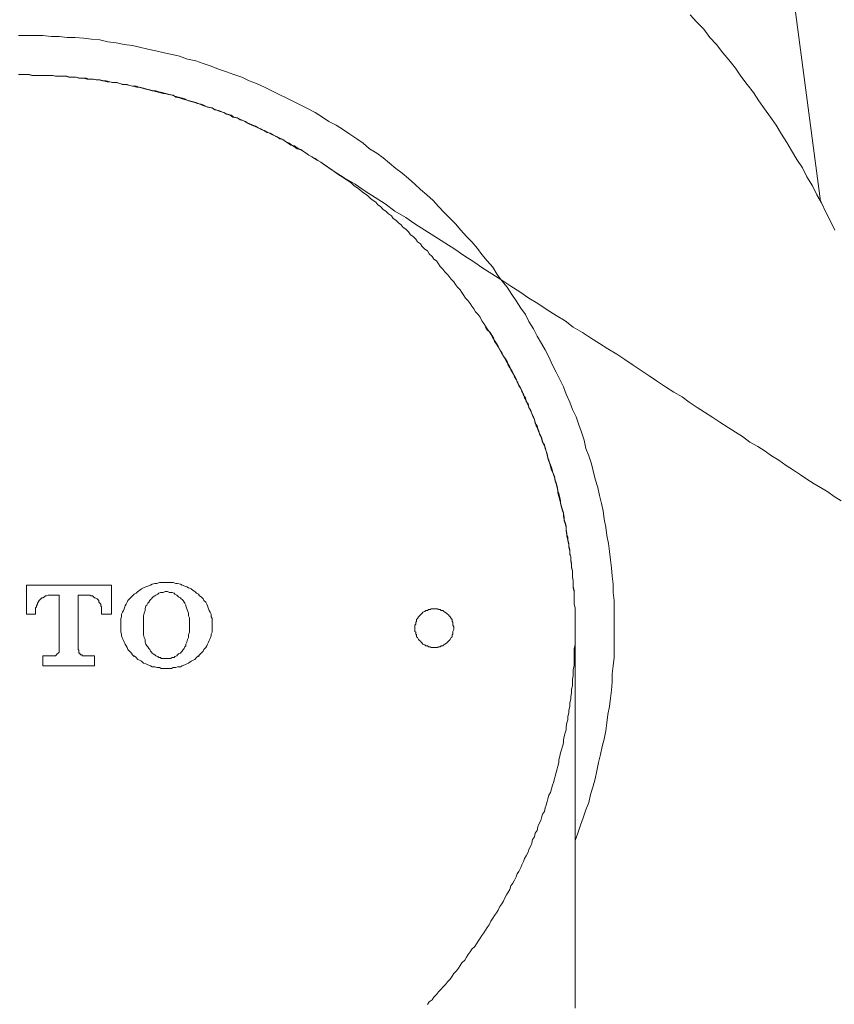
# Model space of a CAD drawing. Units: inches. Extents: x 6.9 to 89.9, y 222 to 281.2.
# Drawn here: x 46.7 to 50, y 252.4 to 256.4 of the extents above; entities that cross this region are included whole.
import ezdxf

# ---------------------------------------------------------------- set-up
doc = ezdxf.new("R2010")
doc.units = ezdxf.units.IN
doc.header["$MEASUREMENT"] = 0
doc.linetypes.add('AI-Linetype-11', pattern=[0.705556, 0.352778, -0.352778])
doc.linetypes.add('AI-Linetype-4', pattern=[0.705556, 0.352778, -0.352778])
doc.layers.add('图层 1', color=7, linetype='Continuous')

msp = doc.modelspace()

# ---------------------------------------------------------------- linework, layer by layer
at = {"layer": '图层 1', "lineweight": 9}
for points in [[(49.6011, 258.0924), (49.9217, 255.6673)], [(49.9804, 255.5496), (49.9622, 255.5866), (49.9435, 255.6232), (49.9253, 255.6604), (49.9069, 255.6934), (49.8886, 255.7301), (49.8664, 255.7668), (49.8479, 255.804), (49.8257, 255.8373), (49.8035, 255.874), (49.7852, 255.907), (49.7634, 255.9403), (49.741, 255.977), (49.7189, 256.0102), (49.6933, 256.0435), (49.671, 256.0765), (49.649, 256.1098), (49.6233, 256.1428), (49.5975, 256.1761), (49.5753, 256.2093), (49.5494, 256.2426), (49.5238, 256.2719), (49.4979, 256.3051), (49.4721, 256.3344), (49.4464, 256.3676), (49.417, 256.3971), (49.3911, 256.4266)], [(48.9233, 253.0655), (48.9343, 253.0951), (48.9453, 253.1284), (48.9564, 253.1577), (48.9674, 253.1911), (48.9784, 253.2204), (48.986, 253.2534), (48.9967, 253.2867), (49.0046, 253.3163), (49.0117, 253.3496), (49.0187, 253.3826), (49.0263, 253.4157), (49.034, 253.4488), (49.0413, 253.4781), (49.0483, 253.5115), (49.0521, 253.5449), (49.0559, 253.578), (49.0633, 253.611), (49.0669, 253.6443), (49.0707, 253.6774), (49.0745, 253.7106), (49.0745, 253.7437), (49.0781, 253.7771), (49.0818, 253.8103), (49.0818, 253.8434), (49.0818, 253.8763), (49.0818, 253.9097), (49.0818, 253.9425), (49.0818, 253.9759), (49.0818, 254.0091), (49.0818, 254.0424), (49.0781, 254.0756), (49.0781, 254.1085), (49.0745, 254.1416), (49.0707, 254.1748), (49.0669, 254.2081), (49.0633, 254.2415), (49.0597, 254.2747), (49.0521, 254.3076), (49.0483, 254.3411), (49.0413, 254.3738), (49.0375, 254.407), (49.0301, 254.4368), (49.0225, 254.4697), (49.0153, 254.5028), (49.0046, 254.5362), (48.9967, 254.5695), (48.9894, 254.5988), (48.9784, 254.6317), (48.9674, 254.6613), (48.96, 254.6947), (48.9491, 254.7276), (48.9379, 254.7572), (48.9271, 254.7905), (48.9121, 254.8199), (48.9012, 254.8496), (48.8866, 254.8825), (48.8756, 254.9121), (48.8606, 254.9417), (48.8458, 254.9712), (48.8313, 255.0006), (48.8165, 255.0335), (48.8017, 255.0633), (48.7869, 255.089), (48.7684, 255.1186), (48.754, 255.1479), (48.7352, 255.1774), (48.7207, 255.207), (48.7023, 255.2327), (48.6835, 255.2621), (48.6656, 255.2878), (48.6472, 255.3174), (48.6249, 255.3432), (48.6065, 255.3691), (48.5879, 255.3985), (48.5659, 255.4244), (48.544, 255.45), (48.5254, 255.4757), (48.5033, 255.5019), (48.4813, 255.5238), (48.4589, 255.5496), (48.4368, 255.5754), (48.4151, 255.5975), (48.3891, 255.6232), (48.3669, 255.6454), (48.345, 255.671), (48.3194, 255.6934), (48.2935, 255.7157), (48.2711, 255.7375), (48.2455, 255.7598), (48.2196, 255.782), (48.1936, 255.8002), (48.1685, 255.8223), (48.1425, 255.8445), (48.1166, 255.8631), (48.0872, 255.881), (48.0613, 255.9032), (48.0355, 255.9217), (48.006, 255.9403), (47.9802, 255.9585), (47.9509, 255.977), (47.9213, 255.9918), (47.8953, 256.0102), (47.8658, 256.0286), (47.8365, 256.0435), (47.8069, 256.0583), (47.7776, 256.0727), (47.748, 256.0881), (47.7185, 256.1022), (47.6893, 256.117), (47.66, 256.1318), (47.6267, 256.1465), (47.5973, 256.1577), (47.5676, 256.1725), (47.5346, 256.1833), (47.5051, 256.1944), (47.4717, 256.2056), (47.4422, 256.2167), (47.4092, 256.2274), (47.3799, 256.239), (47.3466, 256.2462), (47.3136, 256.2572), (47.2839, 256.2646), (47.2509, 256.2719), (47.2176, 256.2794), (47.1845, 256.2865), (47.1513, 256.2941), (47.122, 256.3013), (47.0886, 256.3051), (47.0555, 256.3125), (47.0225, 256.3163), (46.9894, 256.3237), (46.9558, 256.3272), (46.9229, 256.331), (46.8896, 256.3344), (46.8567, 256.3344), (46.8233, 256.3382), (46.7906, 256.3382), (46.7572, 256.342), (46.7238, 256.342), (46.6909, 256.342), (46.6578, 256.342)], [(47.8991, 255.8187), (47.8884, 255.8261), (47.877, 255.8335), (47.8624, 255.8407), (47.8515, 255.8479), (47.8403, 255.8555), (47.8291, 255.8631), (47.8181, 255.8702), (47.8033, 255.8774), (47.7923, 255.885), (47.7812, 255.8924), (47.7664, 255.8957), (47.7556, 255.9032), (47.7444, 255.9108), (47.7333, 255.9181), (47.7185, 255.9256), (47.7075, 255.9291), (47.6965, 255.9367), (47.682, 255.9441), (47.6705, 255.9475), (47.6564, 255.9551), (47.645, 255.9622), (47.634, 255.9659), (47.6191, 255.9732), (47.6081, 255.977), (47.5935, 255.9844), (47.5823, 255.9918), (47.5713, 255.9956), (47.5566, 256.003), (47.5456, 256.0066), (47.5308, 256.0102), (47.5198, 256.0178), (47.5051, 256.0214), (47.4939, 256.0286), (47.4793, 256.0324), (47.4681, 256.0361), (47.4533, 256.0435), (47.4422, 256.0469), (47.4279, 256.0507), (47.4128, 256.0583), (47.4019, 256.0621), (47.3869, 256.0655), (47.3761, 256.0691), (47.3615, 256.0727), (47.3504, 256.0765), (47.3354, 256.0839), (47.3208, 256.0881), (47.3096, 256.0915), (47.295, 256.095), (47.2839, 256.0988), (47.2691, 256.1022), (47.2548, 256.106), (47.2433, 256.1098), (47.2288, 256.1132), (47.2176, 256.117), (47.2028, 256.117), (47.1883, 256.1208), (47.1771, 256.1242), (47.1627, 256.128), (47.1475, 256.1318), (47.1367, 256.1353), (47.122, 256.1353), (47.1106, 256.1391), (47.0962, 256.1428), (47.0812, 256.1428), (47.0702, 256.1465), (47.0555, 256.1504), (47.0407, 256.1504), (47.0297, 256.154), (47.0149, 256.1577), (47.0002, 256.1577), (46.9854, 256.1611), (46.9744, 256.1611), (46.9598, 256.1649), (46.9451, 256.1649), (46.9341, 256.1687), (46.9193, 256.1687), (46.9045, 256.1687), (46.8934, 256.1725), (46.8788, 256.1725), (46.8638, 256.1725), (46.8493, 256.1761), (46.8383, 256.1761), (46.8233, 256.1761), (46.8085, 256.1761), (46.794, 256.1797), (46.7828, 256.1797), (46.7682, 256.1797), (46.7534, 256.1797), (46.7387, 256.1797), (46.7277, 256.1797), (46.7129, 256.1797), (46.6984, 256.1833), (46.6836, 256.1833), (46.6688, 256.1833), (46.6578, 256.1833)], [(46.6616, 256.1833), (46.6724, 256.1833)], [(48.9233, 253.9318), (48.9233, 253.9425), (48.9233, 253.9576), (48.9233, 253.9723), (48.9233, 253.9871), (48.9233, 253.9983), (48.9233, 254.0127), (48.9197, 254.0276), (48.9197, 254.0424), (48.9197, 254.0536), (48.9197, 254.0679), (48.9197, 254.083), (48.9159, 254.0978), (48.9159, 254.1085), (48.9159, 254.1233), (48.9121, 254.1378), (48.9121, 254.153), (48.9121, 254.1638), (48.9088, 254.1786), (48.9088, 254.1933), (48.9052, 254.2081), (48.9052, 254.2195), (48.9012, 254.2339), (48.9012, 254.2487), (48.8976, 254.2632), (48.8976, 254.2747), (48.8938, 254.2892), (48.8902, 254.3042), (48.8902, 254.3149), (48.8866, 254.3299), (48.8866, 254.3445), (48.8828, 254.3593), (48.879, 254.3703), (48.8756, 254.385), (48.8756, 254.3998), (48.8718, 254.4108), (48.868, 254.4255), (48.8644, 254.4405), (48.8606, 254.4511), (48.8571, 254.4661), (48.8533, 254.4811), (48.8533, 254.4916), (48.8496, 254.5066), (48.8458, 254.5212), (48.8423, 254.5326), (48.8387, 254.5473), (48.8349, 254.5584), (48.8277, 254.5729), (48.8237, 254.5879), (48.8201, 254.5988), (48.8165, 254.6136), (48.8127, 254.6246), (48.8093, 254.6391), (48.8055, 254.6503), (48.8017, 254.6651), (48.7944, 254.6797), (48.7905, 254.6909), (48.7869, 254.7057), (48.7796, 254.7168), (48.7762, 254.7314), (48.7722, 254.7424), (48.7648, 254.7536), (48.761, 254.7684), (48.7574, 254.7793), (48.7502, 254.7943), (48.7466, 254.8053), (48.739, 254.8199), (48.7352, 254.831), (48.7281, 254.8456), (48.7243, 254.8565), (48.7169, 254.8678), (48.7131, 254.8825), (48.7059, 254.8937), (48.7023, 254.9047), (48.6947, 254.9193), (48.6875, 254.9305), (48.6835, 254.945), (48.6766, 254.9562), (48.6694, 254.9674), (48.662, 254.9819), (48.6582, 254.9932), (48.6506, 255.0041), (48.6434, 255.0151), (48.636, 255.0301), (48.6287, 255.0409), (48.6249, 255.052), (48.6174, 255.0633), (48.6101, 255.078), (48.6032, 255.089), (48.5953, 255.1), (48.5879, 255.111), (48.5808, 255.1259), (48.5736, 255.1369), (48.5659, 255.1479), (48.5586, 255.1589), (48.5512, 255.17), (48.544, 255.181), (48.5364, 255.196), (48.529, 255.207), (48.5178, 255.2178), (48.5107, 255.229), (48.5033, 255.2399), (48.4957, 255.2513), (48.4885, 255.2621), (48.4773, 255.2731), (48.4703, 255.2842), (48.4627, 255.2954), (48.4551, 255.3064), (48.4444, 255.3174), (48.4368, 255.3286), (48.4296, 255.3396), (48.4186, 255.3505), (48.4113, 255.3615), (48.4041, 255.3691), (48.3927, 255.3801), (48.3855, 255.391), (48.3747, 255.4023), (48.3669, 255.4132), (48.3595, 255.4244), (48.3488, 255.432), (48.3414, 255.4425), (48.33, 255.454), (48.3228, 255.4649), (48.312, 255.4723), (48.3004, 255.4833), (48.2935, 255.4943), (48.2823, 255.5019), (48.2749, 255.5126), (48.2639, 255.5238), (48.2529, 255.5312), (48.2455, 255.5424), (48.2344, 255.5534), (48.2231, 255.561), (48.216, 255.5717), (48.2048, 255.5792), (48.1936, 255.5899), (48.1829, 255.5975), (48.1755, 255.6085), (48.1645, 255.6157), (48.1533, 255.6271), (48.1425, 255.6342), (48.1311, 255.6454), (48.1204, 255.6528), (48.1128, 255.6636), (48.1018, 255.671), (48.0908, 255.6785), (48.0798, 255.6896), (48.0687, 255.6971), (48.0575, 255.7043), (48.0463, 255.7157), (48.0355, 255.7227), (48.0243, 255.7301), (48.0134, 255.741), (48.0022, 255.7487), (47.9912, 255.756), (47.9802, 255.7632), (47.9692, 255.7706), (47.9578, 255.7782), (47.9433, 255.789), (47.9321, 255.7966), (47.9213, 255.804), (47.9104, 255.8113), (47.8991, 255.8187), (47.8884, 255.8261), (47.877, 255.8335), (47.8658, 255.8407), (47.8515, 255.8479), (47.8403, 255.8555), (47.8291, 255.8631), (47.8181, 255.8702), (47.8069, 255.8774), (47.7923, 255.881), (47.7812, 255.8886), (47.7702, 255.8957), (47.7592, 255.9032), (47.7444, 255.9108), (47.7333, 255.9181), (47.7223, 255.9217), (47.7113, 255.9291), (47.6965, 255.9367), (47.6858, 255.9403), (47.6744, 255.9475), (47.66, 255.9551), (47.6488, 255.9585), (47.634, 255.9659), (47.6231, 255.9732), (47.6117, 255.977), (47.5973, 255.9844), (47.5861, 255.9882), (47.5713, 255.9956), (47.5602, 255.9992), (47.5492, 256.0066), (47.5346, 256.0102), (47.5234, 256.0178), (47.5089, 256.0214), (47.4974, 256.0252), (47.4829, 256.0324), (47.4717, 256.0361), (47.4571, 256.0398), (47.446, 256.0469), (47.4316, 256.0507), (47.4166, 256.0545), (47.4055, 256.0583), (47.3909, 256.0655), (47.3799, 256.0691), (47.3651, 256.0727), (47.354, 256.0765), (47.3392, 256.0803), (47.3244, 256.0839), (47.3136, 256.0881), (47.2987, 256.0915), (47.2876, 256.0988), (47.2729, 256.1022), (47.2581, 256.106), (47.2471, 256.106), (47.2324, 256.1098), (47.2214, 256.1132), (47.2062, 256.117), (47.1921, 256.1208), (47.1808, 256.1242), (47.1665, 256.128), (47.1513, 256.1318), (47.1403, 256.1318), (47.1256, 256.1353), (47.1106, 256.1391), (47.1, 256.1428), (47.085, 256.1428), (47.0702, 256.1465), (47.0591, 256.1504), (47.0447, 256.1504), (47.0297, 256.154), (47.0187, 256.154), (47.0038, 256.1577), (46.9894, 256.1611), (46.978, 256.1611), (46.9634, 256.1649), (46.9489, 256.1649), (46.9379, 256.1649), (46.9229, 256.1687), (46.9082, 256.1687), (46.8934, 256.1725), (46.8824, 256.1725), (46.8678, 256.1725), (46.853, 256.1761), (46.8418, 256.1761), (46.8269, 256.1761), (46.8125, 256.1761), (46.7977, 256.1797), (46.7866, 256.1797), (46.772, 256.1797), (46.7572, 256.1797), (46.7424, 256.1797), (46.7315, 256.1797), (46.7165, 256.1797), (46.7019, 256.1833), (46.6872, 256.1833), (46.6724, 256.1833)], [(48.9233, 253.9318), (48.9233, 253.9425), (48.9233, 253.9576), (48.9233, 253.9723), (48.9233, 253.9871), (48.9233, 253.9983), (48.9233, 254.0127), (48.9197, 254.0276), (48.9197, 254.0424), (48.9197, 254.0536), (48.9197, 254.0679), (48.9197, 254.083), (48.9159, 254.0978), (48.9159, 254.1085), (48.9159, 254.1233), (48.9121, 254.1378), (48.9121, 254.153), (48.9121, 254.1638), (48.9088, 254.1786), (48.9088, 254.1933), (48.9052, 254.2081), (48.9052, 254.2195), (48.9012, 254.2339), (48.9012, 254.2487), (48.8976, 254.2632), (48.8976, 254.2747), (48.8938, 254.2892), (48.8902, 254.3042), (48.8902, 254.3149), (48.8866, 254.3299), (48.8866, 254.3445), (48.8828, 254.3593), (48.879, 254.3703), (48.8756, 254.385), (48.8756, 254.3998), (48.8718, 254.4108), (48.868, 254.4255), (48.8644, 254.4405), (48.8606, 254.4511), (48.8571, 254.4661), (48.8533, 254.4811), (48.8533, 254.4916), (48.8496, 254.5066), (48.8458, 254.5212), (48.8423, 254.5326), (48.8387, 254.5473), (48.8349, 254.5584), (48.8277, 254.5729), (48.8237, 254.5879), (48.8201, 254.5988), (48.8165, 254.6136), (48.8127, 254.6246), (48.8093, 254.6391), (48.8055, 254.6503), (48.8017, 254.6651), (48.7944, 254.6797), (48.7905, 254.6909), (48.7869, 254.7057), (48.7796, 254.7168), (48.7762, 254.7314), (48.7722, 254.7424), (48.7648, 254.7536), (48.761, 254.7684), (48.7574, 254.7793), (48.7502, 254.7943), (48.7466, 254.8053), (48.739, 254.8199), (48.7352, 254.831), (48.7281, 254.8456), (48.7243, 254.8565), (48.7169, 254.8678), (48.7131, 254.8825), (48.7059, 254.8937), (48.7023, 254.9047), (48.6947, 254.9193), (48.6875, 254.9305), (48.6835, 254.945), (48.6766, 254.9562), (48.6694, 254.9674), (48.662, 254.9819), (48.6582, 254.9932), (48.6506, 255.0041), (48.6434, 255.0151), (48.636, 255.0301), (48.6287, 255.0409), (48.6249, 255.052), (48.6174, 255.0633), (48.6101, 255.078), (48.6032, 255.089), (48.5953, 255.1), (48.5879, 255.111), (48.5808, 255.1259), (48.5736, 255.1369), (48.5659, 255.1479), (48.5586, 255.1589), (48.5512, 255.17), (48.544, 255.181), (48.5364, 255.196), (48.529, 255.207), (48.5178, 255.2178), (48.5107, 255.229), (48.5033, 255.2399), (48.4957, 255.2513), (48.4885, 255.2621), (48.4773, 255.2731), (48.4703, 255.2842), (48.4627, 255.2954), (48.4551, 255.3064), (48.4444, 255.3174), (48.4368, 255.3286), (48.4296, 255.3396), (48.4186, 255.3505), (48.4113, 255.3615), (48.4041, 255.3691), (48.3927, 255.3801), (48.3855, 255.391), (48.3747, 255.4023), (48.3669, 255.4132), (48.3595, 255.4244), (48.3488, 255.432), (48.3414, 255.4425), (48.33, 255.454), (48.3228, 255.4649), (48.312, 255.4723), (48.3004, 255.4833), (48.2935, 255.4943), (48.2823, 255.5019), (48.2749, 255.5126), (48.2639, 255.5238), (48.2529, 255.5312), (48.2455, 255.5424), (48.2344, 255.5534), (48.2231, 255.561), (48.216, 255.5717), (48.2048, 255.5792), (48.1936, 255.5899), (48.1829, 255.5975), (48.1755, 255.6085), (48.1645, 255.6157), (48.1533, 255.6271), (48.1425, 255.6342), (48.1311, 255.6454), (48.1204, 255.6528), (48.1128, 255.6636), (48.1018, 255.671), (48.0908, 255.6785), (48.0798, 255.6896), (48.0687, 255.6971), (48.0575, 255.7043), (48.0463, 255.7157), (48.0355, 255.7227), (48.0243, 255.7301), (48.0134, 255.741), (48.0022, 255.7487), (47.9912, 255.756), (47.9802, 255.7632), (47.9692, 255.7706), (47.9578, 255.7782), (47.9433, 255.789), (47.9321, 255.7966), (47.9213, 255.804), (47.9104, 255.8113), (47.8991, 255.8187), (47.8884, 255.8261), (47.877, 255.8335), (47.8658, 255.8407), (47.8515, 255.8479), (47.8403, 255.8555), (47.8291, 255.8631), (47.8181, 255.8702), (47.8069, 255.8774), (47.7923, 255.881), (47.7812, 255.8886), (47.7702, 255.8957), (47.7592, 255.9032), (47.7444, 255.9108), (47.7333, 255.9181), (47.7223, 255.9217), (47.7113, 255.9291), (47.6965, 255.9367), (47.6858, 255.9403), (47.6744, 255.9475), (47.66, 255.9551), (47.6488, 255.9585), (47.634, 255.9659), (47.6231, 255.9732), (47.6117, 255.977), (47.5973, 255.9844), (47.5861, 255.9882), (47.5713, 255.9956), (47.5602, 255.9992), (47.5492, 256.0066), (47.5346, 256.0102), (47.5234, 256.0178), (47.5089, 256.0214), (47.4974, 256.0252), (47.4829, 256.0324), (47.4717, 256.0361), (47.4571, 256.0398), (47.446, 256.0469), (47.4316, 256.0507), (47.4166, 256.0545), (47.4055, 256.0583), (47.3909, 256.0655), (47.3799, 256.0691), (47.3651, 256.0727), (47.354, 256.0765), (47.3392, 256.0803), (47.3244, 256.0839), (47.3136, 256.0881), (47.2987, 256.0915), (47.2876, 256.0988), (47.2729, 256.1022), (47.2581, 256.106), (47.2471, 256.106), (47.2324, 256.1098), (47.2214, 256.1132), (47.2062, 256.117), (47.1921, 256.1208), (47.1808, 256.1242), (47.1665, 256.128), (47.1513, 256.1318), (47.1403, 256.1318), (47.1256, 256.1353), (47.1106, 256.1391), (47.1, 256.1428), (47.085, 256.1428), (47.0702, 256.1465), (47.0591, 256.1504), (47.0447, 256.1504), (47.0297, 256.154), (47.0187, 256.154), (47.0038, 256.1577), (46.9894, 256.1611), (46.978, 256.1611), (46.9634, 256.1649), (46.9489, 256.1649), (46.9379, 256.1649), (46.9229, 256.1687), (46.9082, 256.1687), (46.8934, 256.1725), (46.8824, 256.1725), (46.8678, 256.1725), (46.853, 256.1761), (46.8418, 256.1761), (46.8269, 256.1761), (46.8125, 256.1761), (46.7977, 256.1797), (46.7866, 256.1797), (46.772, 256.1797), (46.7572, 256.1797), (46.7424, 256.1797), (46.7315, 256.1797), (46.7165, 256.1797), (46.7019, 256.1833), (46.6872, 256.1833), (46.6724, 256.1833)], [(48.9233, 252.3839), (48.9233, 252.4246), (48.9233, 252.465), (48.9233, 252.5055), (48.9233, 252.5458), (48.9233, 252.5904), (48.9233, 252.6309), (48.9233, 252.6712), (48.9233, 252.7157), (48.9233, 252.7561), (48.9233, 252.8004), (48.9233, 252.8445), (48.9233, 252.8852), (48.9233, 252.9294), (48.9233, 252.9735), (48.9233, 253.0176), (48.9233, 253.0655), (48.9233, 253.1098), (48.9233, 253.1541), (48.9233, 253.2019), (48.9233, 253.2464), (48.9233, 253.2944), (48.9233, 253.3423), (48.9233, 253.3864), (48.9233, 253.4341), (48.9233, 253.482), (48.9233, 253.5299), (48.9233, 253.5818), (48.9233, 253.6297), (48.9233, 253.6774), (48.9233, 253.7289), (48.9233, 253.7771), (48.9233, 253.8284), (48.9233, 253.8801), (48.9233, 253.9318)]]:
    msp.add_lwpolyline(points, dxfattribs=at)
at = {"layer": '图层 1', "linetype": 'AI-Linetype-4', "lineweight": 9}
msp.add_lwpolyline([(50.0062, 254.4477), (49.9768, 254.4661), (49.9511, 254.4844), (49.9217, 254.5028), (49.896, 254.5176), (49.8664, 254.5362), (49.8407, 254.5545), (49.8113, 254.5729), (49.7816, 254.5915), (49.7522, 254.6136), (49.7229, 254.6317), (49.6971, 254.6503), (49.6674, 254.6687), (49.6342, 254.6873), (49.6049, 254.7093), (49.5753, 254.7276), (49.5458, 254.746), (49.5127, 254.7684), (49.4833, 254.7867), (49.45, 254.8089), (49.4204, 254.8273), (49.3879, 254.8496), (49.3582, 254.8716), (49.3248, 254.8899), (49.2917, 254.9121), (49.2585, 254.9341), (49.2252, 254.9562), (49.192, 254.9782), (49.1593, 255.0006), (49.126, 255.0227), (49.0928, 255.0447), (49.0559, 255.0669), (49.0225, 255.089), (48.986, 255.111), (48.9529, 255.1331), (48.9159, 255.1553), (48.8828, 255.181), (48.8458, 255.203), (48.8093, 255.2252), (48.7722, 255.2513), (48.7352, 255.2731), (48.6987, 255.299), (48.662, 255.3212), (48.6249, 255.3467), (48.5841, 255.3725), (48.5476, 255.3947), (48.5107, 255.4204), (48.4703, 255.4461), (48.4332, 255.4723), (48.3927, 255.4983), (48.3524, 255.5238), (48.312, 255.5496), (48.2711, 255.5754), (48.2344, 255.6009), (48.1902, 255.6271), (48.1497, 255.6566), (48.109, 255.6822), (48.0687, 255.7081), (48.0281, 255.7375), (47.9838, 255.7632), (47.9433, 255.789), (47.8991, 255.8187)], dxfattribs=at)
at = {"layer": '图层 1', "linetype": 'AI-Linetype-11', "lineweight": 9}
msp.add_lwpolyline([(48.3228, 252.3987), (48.33, 252.4096), (48.3414, 252.417), (48.3488, 252.4282), (48.3595, 252.439), (48.3669, 252.4502), (48.3781, 252.4612), (48.3855, 252.4685), (48.3965, 252.4797), (48.4041, 252.4909), (48.4151, 252.5019), (48.4224, 252.5129), (48.4296, 252.5239), (48.4406, 252.5351), (48.4482, 252.5458), (48.4551, 252.5572), (48.4627, 252.5682), (48.474, 252.5792), (48.4813, 252.5904), (48.4885, 252.6016), (48.4957, 252.6123), (48.5033, 252.6237), (48.5147, 252.6344), (48.5216, 252.6454), (48.529, 252.6564), (48.5364, 252.6676), (48.544, 252.6786), (48.5512, 252.6897), (48.5586, 252.7009), (48.5659, 252.7121), (48.5736, 252.7227), (48.5808, 252.7377), (48.5879, 252.7489), (48.5953, 252.7598), (48.6032, 252.7708), (48.6101, 252.7822), (48.6174, 252.7968), (48.6249, 252.8078), (48.6323, 252.8187), (48.636, 252.83), (48.6434, 252.8445), (48.6506, 252.8559), (48.6582, 252.8669), (48.662, 252.8814), (48.6694, 252.8924), (48.6766, 252.9036), (48.6835, 252.9182), (48.6875, 252.9294), (48.6947, 252.9401), (48.7023, 252.9553), (48.7059, 252.9663), (48.7131, 252.9808), (48.7169, 252.992), (48.7243, 253.003), (48.7317, 253.0176), (48.7352, 253.029), (48.7428, 253.0436), (48.7466, 253.0548), (48.7502, 253.0693), (48.7574, 253.0805), (48.761, 253.0951), (48.7684, 253.1062), (48.7722, 253.1212), (48.7762, 253.1318), (48.7831, 253.147), (48.7869, 253.1577), (48.7905, 253.1725), (48.7981, 253.1835), (48.8017, 253.1983), (48.8055, 253.2094), (48.8093, 253.224), (48.8127, 253.2352), (48.8165, 253.2498), (48.8237, 253.2612), (48.8277, 253.2757), (48.8313, 253.2907), (48.8349, 253.3017), (48.8387, 253.3163), (48.8423, 253.3273), (48.8458, 253.3423), (48.8496, 253.3568), (48.8533, 253.3678), (48.8571, 253.3826), (48.8571, 253.3937), (48.8606, 253.4085), (48.8644, 253.4231), (48.868, 253.4341), (48.8718, 253.4488), (48.8756, 253.4636), (48.8756, 253.4748), (48.879, 253.4896), (48.8828, 253.5039), (48.8866, 253.5154), (48.8866, 253.5299), (48.8902, 253.5449), (48.8938, 253.5561), (48.8938, 253.5704), (48.8976, 253.5856), (48.8976, 253.5966), (48.9012, 253.611), (48.9012, 253.6259), (48.9052, 253.6407), (48.9052, 253.6517), (48.9088, 253.6663), (48.9088, 253.681), (48.9121, 253.6958), (48.9121, 253.7068), (48.9121, 253.7218), (48.9159, 253.7365), (48.9159, 253.7513), (48.9159, 253.7621), (48.9197, 253.7771), (48.9197, 253.7916), (48.9197, 253.8064), (48.9197, 253.8176), (48.9197, 253.8324), (48.9197, 253.847), (48.9233, 253.8615), (48.9233, 253.8729), (48.9233, 253.8877), (48.9233, 253.9022), (48.9233, 253.9168), (48.9233, 253.9282), (48.9233, 253.9425), (48.9233, 253.9576), (48.9233, 253.9723), (48.9233, 253.9835), (48.9233, 253.9983), (48.9233, 254.0127), (48.9197, 254.0276), (48.9197, 254.0386), (48.9197, 254.0536), (48.9197, 254.0679), (48.9197, 254.0792), (48.9159, 254.0939), (48.9159, 254.1085), (48.9159, 254.1233), (48.9121, 254.1344), (48.9121, 254.1492), (48.9121, 254.1638), (48.9088, 254.1748), (48.9088, 254.1895), (48.9052, 254.2045), (48.9052, 254.2195), (48.9012, 254.2301), (48.9012, 254.2449), (48.8976, 254.2598), (48.8976, 254.2708), (48.8938, 254.2856), (48.8938, 254.3004), (48.8902, 254.3116), (48.8866, 254.3263), (48.8866, 254.3411), (48.8828, 254.3555), (48.879, 254.3666), (48.879, 254.3814), (48.8756, 254.396), (48.8718, 254.407), (48.868, 254.4217), (48.8644, 254.4368), (48.8644, 254.4477), (48.8606, 254.4623), (48.8571, 254.4773), (48.8533, 254.4882), (48.8496, 254.5028), (48.8458, 254.5176), (48.8423, 254.5286), (48.8387, 254.5438), (48.8349, 254.5545), (48.8313, 254.5695), (48.8277, 254.5841), (48.8237, 254.5951), (48.8165, 254.6098), (48.8127, 254.6212), (48.8093, 254.6354), (48.8055, 254.6503), (48.8017, 254.6613), (48.7981, 254.6763), (48.7905, 254.6873), (48.7869, 254.7018), (48.7831, 254.713), (48.7762, 254.7276), (48.7722, 254.739), (48.7684, 254.7536), (48.761, 254.7648), (48.7574, 254.7793), (48.754, 254.7905), (48.7466, 254.8015), (48.7428, 254.8161), (48.7352, 254.8273), (48.7317, 254.8423), (48.7243, 254.853), (48.7207, 254.8678), (48.7131, 254.8787), (48.7095, 254.8899), (48.7023, 254.9047), (48.6947, 254.9157), (48.6913, 254.9266), (48.6835, 254.9417), (48.6766, 254.9526), (48.6727, 254.9636), (48.6656, 254.9782), (48.6582, 254.9896), (48.6506, 255.0006), (48.6472, 255.0151), (48.6399, 255.0263), (48.6323, 255.0373), (48.6249, 255.0483), (48.6174, 255.0633), (48.6101, 255.0744), (48.6032, 255.0854), (48.5953, 255.0962), (48.5917, 255.111), (48.5841, 255.1221), (48.5774, 255.1331), (48.5659, 255.1441), (48.5586, 255.1553)], dxfattribs=at)
at = {"layer": '图层 1', "lineweight": 5}
for points in [[(46.7277, 254.0017), (46.7277, 253.9871), (46.6909, 253.9871), (46.6909, 254.1052), (47.0369, 254.1052), (47.0369, 253.9871), (46.9966, 253.9871), (46.9966, 254.0017)], [(47.2581, 254.1161), (47.2509, 254.1161), (47.2395, 254.1161), (47.2324, 254.1161), (47.2214, 254.1123), (47.2137, 254.1123), (47.2028, 254.1085), (47.1959, 254.1052), (47.1845, 254.1013), (47.1771, 254.0978), (47.1665, 254.0939), (47.1587, 254.0899), (47.1513, 254.083), (47.1441, 254.0792), (47.1367, 254.0718), (47.1291, 254.0679)], [(47.3909, 254.0679), (47.3833, 254.0718), (47.3761, 254.0792), (47.3687, 254.083), (47.3615, 254.0899), (47.3504, 254.0939), (47.3428, 254.0978), (47.3354, 254.1013), (47.3244, 254.1052), (47.3172, 254.1085), (47.306, 254.1123), (47.2987, 254.1123), (47.2876, 254.1161), (47.2803, 254.1161), (47.2691, 254.1161), (47.2581, 254.1161)], [(46.794, 254.0644), (46.7906, 254.0644), (46.7828, 254.0644), (46.7791, 254.0644), (46.772, 254.0608), (46.7682, 254.0608), (46.7644, 254.0572), (46.7572, 254.0536), (46.7534, 254.0536), (46.7496, 254.0496), (46.746, 254.046), (46.7424, 254.0424), (46.7387, 254.0351), (46.735, 254.0314), (46.735, 254.0276), (46.7315, 254.0202), (46.7315, 254.0165), (46.7277, 254.0127), (46.7277, 254.0053), (46.7277, 254.0017)], [(46.8233, 253.8434), (46.8233, 254.0644), (46.794, 254.0644)], [(46.9341, 254.0644), (46.901, 254.0644), (46.901, 253.8434)], [(46.9966, 254.0017), (46.9966, 254.0053), (46.9966, 254.0127), (46.9966, 254.0165), (46.993, 254.0202), (46.993, 254.0276), (46.9894, 254.0314), (46.9854, 254.0351), (46.9854, 254.0424), (46.9815, 254.046), (46.978, 254.0496), (46.9708, 254.0536), (46.9673, 254.0536), (46.9634, 254.0572), (46.9598, 254.0608), (46.952, 254.0608), (46.9489, 254.0644), (46.9413, 254.0644), (46.9379, 254.0644), (46.9341, 254.0644)], [(47.1291, 254.0679), (47.122, 254.0608), (47.1182, 254.0572), (47.1106, 254.0496), (47.1034, 254.0424), (47.1, 254.0351), (47.0962, 254.0276), (47.0924, 254.0202), (47.0886, 254.0091), (47.085, 254.0017), (47.0812, 253.9943), (47.0777, 253.9871), (47.0777, 253.9759), (47.0741, 253.9686), (47.0741, 253.9611), (47.0741, 253.9502), (47.0741, 253.9425), (47.0741, 253.9318), (47.0741, 253.9244), (47.0741, 253.9132), (47.0777, 253.9059), (47.0777, 253.8985), (47.0812, 253.8877), (47.085, 253.8801), (47.0886, 253.8729), (47.0924, 253.8653), (47.0962, 253.8581), (47.1, 253.8508), (47.1034, 253.8434), (47.1106, 253.836), (47.1182, 253.8284), (47.122, 253.8212), (47.1291, 253.814)], [(47.2581, 254.0792), (47.2548, 254.0792), (47.2471, 254.0756), (47.2395, 254.0756), (47.2357, 254.0756), (47.2288, 254.0718), (47.2252, 254.0679), (47.2176, 254.0644), (47.2137, 254.0608), (47.2062, 254.0572), (47.2028, 254.0536), (47.1994, 254.0496), (47.1959, 254.046), (47.1921, 254.0424), (47.1883, 254.0351), (47.1845, 254.0314), (47.1808, 254.0238), (47.1771, 254.0202)], [(47.3392, 254.0202), (47.3392, 254.0238), (47.3354, 254.0314), (47.332, 254.0351), (47.328, 254.0424), (47.3244, 254.046), (47.3208, 254.0496), (47.3172, 254.0536), (47.3096, 254.0572), (47.306, 254.0608), (47.3022, 254.0644), (47.295, 254.0679), (47.2913, 254.0718), (47.2839, 254.0756), (47.2765, 254.0756), (47.2729, 254.0756), (47.2653, 254.0792), (47.2581, 254.0792)], [(47.3909, 253.814), (47.3945, 253.8212), (47.4019, 253.8284), (47.4092, 253.836), (47.4128, 253.8434), (47.4205, 253.8508), (47.4242, 253.8581), (47.4279, 253.8653), (47.4316, 253.8729), (47.4348, 253.8801), (47.4384, 253.8877), (47.4422, 253.8985), (47.4422, 253.9059), (47.446, 253.9132), (47.446, 253.9244), (47.446, 253.9318), (47.446, 253.9425), (47.446, 253.9502), (47.446, 253.9611), (47.446, 253.9686), (47.4422, 253.9759), (47.4422, 253.9871), (47.4384, 253.9943), (47.4348, 254.0017), (47.4316, 254.0091), (47.4279, 254.0202), (47.4242, 254.0276), (47.4205, 254.0351), (47.4128, 254.0424), (47.4092, 254.0496), (47.4019, 254.0572), (47.3945, 254.0608), (47.3909, 254.0679)], [(47.1771, 254.0202), (47.1733, 254.0091), (47.1733, 254.0017), (47.1696, 253.9905), (47.1665, 253.9797), (47.1665, 253.9723), (47.1665, 253.9611), (47.1665, 253.9502), (47.1665, 253.9425), (47.1665, 253.9318), (47.1665, 253.9206), (47.1665, 253.9132), (47.1665, 253.9022), (47.1696, 253.8913), (47.1733, 253.8839), (47.1733, 253.8729), (47.1771, 253.8653)], [(47.3392, 253.8653), (47.3428, 253.8729), (47.3466, 253.8839), (47.3504, 253.8913), (47.3504, 253.9022), (47.354, 253.9132), (47.354, 253.9206), (47.354, 253.9318), (47.354, 253.9425), (47.354, 253.9502), (47.354, 253.9611), (47.354, 253.9723), (47.3504, 253.9797), (47.3504, 253.9905), (47.3466, 254.0017), (47.3428, 254.0091), (47.3392, 254.0202)], [(48.4296, 253.9318), (48.4296, 253.9352), (48.4262, 253.9425), (48.4262, 253.9464), (48.4262, 253.954), (48.4224, 253.9576), (48.4224, 253.9649), (48.4186, 253.9686), (48.4151, 253.9759), (48.4113, 253.9797), (48.4077, 253.9835), (48.4041, 253.9871), (48.4001, 253.9905), (48.3927, 253.9943), (48.3891, 253.9983), (48.3855, 254.0017), (48.3781, 254.0017), (48.3747, 254.0053), (48.3669, 254.0053), (48.3633, 254.0091), (48.356, 254.0091), (48.3488, 254.0091), (48.345, 254.0091), (48.3374, 254.0091), (48.3338, 254.0053), (48.3266, 254.0053), (48.3228, 254.0017), (48.3157, 254.0017), (48.312, 253.9983), (48.3042, 253.9943), (48.3004, 253.9905), (48.2971, 253.9871), (48.2935, 253.9835), (48.2896, 253.9797), (48.2859, 253.9759), (48.2823, 253.9686), (48.2785, 253.9649), (48.2785, 253.9576), (48.2749, 253.954), (48.2749, 253.9464), (48.2711, 253.9425), (48.2711, 253.9352), (48.2711, 253.9318), (48.2711, 253.9244), (48.2711, 253.9168), (48.2749, 253.9132), (48.2749, 253.9059), (48.2785, 253.9022), (48.2785, 253.8948), (48.2823, 253.8913), (48.2859, 253.8839), (48.2896, 253.8801), (48.2935, 253.8763), (48.2971, 253.8729), (48.3004, 253.8691), (48.3042, 253.8653), (48.312, 253.8615), (48.3157, 253.8581), (48.3228, 253.8581), (48.3266, 253.8543), (48.3338, 253.8543), (48.3374, 253.8508), (48.345, 253.8508), (48.3488, 253.8508), (48.356, 253.8508), (48.3633, 253.8508), (48.3669, 253.8543), (48.3747, 253.8543), (48.3781, 253.8581), (48.3855, 253.8581), (48.3891, 253.8615), (48.3927, 253.8653), (48.4001, 253.8691), (48.4041, 253.8729), (48.4077, 253.8763), (48.4113, 253.8801), (48.4151, 253.8839), (48.4186, 253.8913), (48.4224, 253.8948), (48.4224, 253.9022), (48.4262, 253.9059), (48.4262, 253.9132), (48.4262, 253.9168), (48.4296, 253.9244), (48.4296, 253.9318), (48.4296, 253.9318)], [(47.1771, 253.8653), (47.1808, 253.8581), (47.1845, 253.8543), (47.1883, 253.847), (47.1921, 253.8434), (47.1959, 253.836), (47.1994, 253.8324), (47.2028, 253.8284), (47.2062, 253.825), (47.2137, 253.8212), (47.2176, 253.8176), (47.2252, 253.814), (47.2288, 253.8103), (47.2357, 253.8103), (47.2395, 253.8064), (47.2471, 253.8064), (47.2548, 253.8064), (47.2581, 253.8064)], [(47.2581, 253.8064), (47.2653, 253.8064), (47.2729, 253.8064), (47.2765, 253.8064), (47.2839, 253.8103), (47.2913, 253.8103), (47.295, 253.814), (47.3022, 253.8176), (47.306, 253.8212), (47.3096, 253.825), (47.3172, 253.8284), (47.3208, 253.8324), (47.3244, 253.836), (47.328, 253.8434), (47.332, 253.847), (47.3354, 253.8543), (47.3392, 253.8581), (47.3392, 253.8653)], [(46.7977, 253.8176), (46.8013, 253.8176), (46.8049, 253.8176), (46.8085, 253.8176), (46.8125, 253.8212), (46.8163, 253.825), (46.8199, 253.8284), (46.8233, 253.8324), (46.8233, 253.836), (46.8233, 253.8398), (46.8233, 253.8434)], [(46.901, 253.8434), (46.9045, 253.8398), (46.9045, 253.836), (46.9045, 253.8324), (46.9045, 253.8284), (46.9082, 253.8284), (46.9082, 253.825), (46.9119, 253.8212), (46.9157, 253.8212), (46.9193, 253.8176), (46.9229, 253.8176), (46.9267, 253.8176)], [(46.9267, 253.8176), (46.9673, 253.8176), (46.9673, 253.7771), (46.7572, 253.7771), (46.7572, 253.8176), (46.7977, 253.8176)], [(47.1291, 253.8176), (47.1367, 253.8103), (47.1441, 253.8029), (47.1513, 253.7992), (47.1587, 253.7952), (47.1665, 253.788), (47.1771, 253.7843), (47.1845, 253.7811), (47.1959, 253.7771), (47.2028, 253.7731), (47.2137, 253.7731), (47.2214, 253.7695), (47.2324, 253.7695), (47.2395, 253.7657), (47.2509, 253.7657), (47.2581, 253.7657)], [(47.2581, 253.7657), (47.2691, 253.7657), (47.2803, 253.7657), (47.2876, 253.7695), (47.2987, 253.7695), (47.306, 253.7731), (47.3172, 253.7731), (47.3244, 253.7771), (47.3354, 253.7811), (47.3428, 253.7843), (47.3504, 253.788), (47.3615, 253.7952), (47.3687, 253.7992), (47.3761, 253.8029), (47.3833, 253.8103), (47.3909, 253.8176)]]:
    msp.add_lwpolyline(points, dxfattribs=at)

doc.saveas('drawing.dxf')
